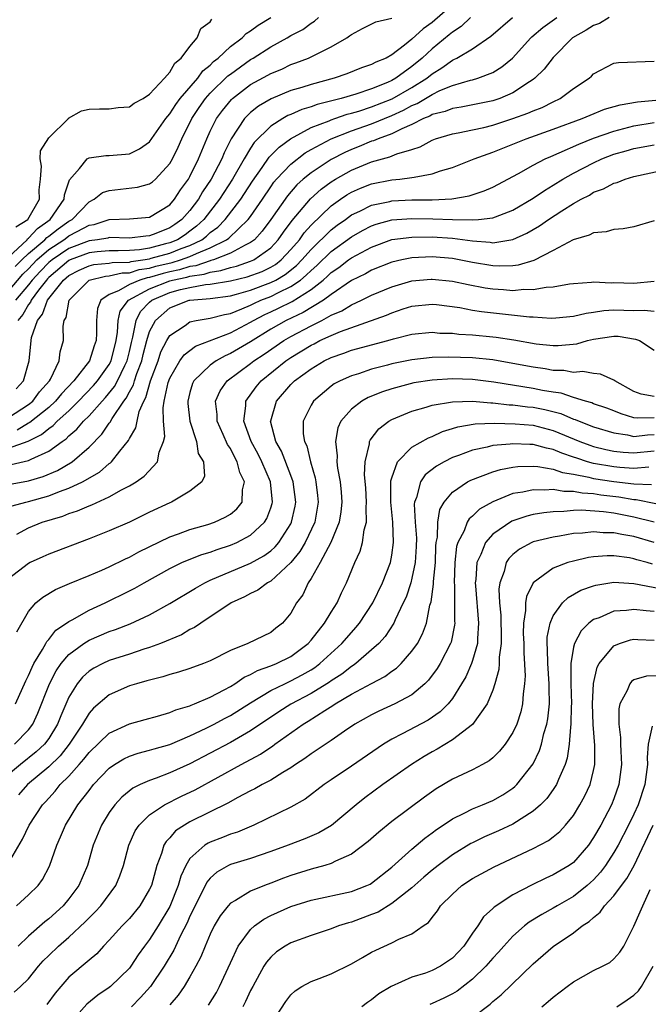
# Model space of a CAD drawing. Units: inches. Extents: x 2550000 to 2553000, y 1512000 to 1515000.
# Drawn here: x 2550456 to 2550518, y 1513241 to 1513339 of the extents above; entities that cross this region are included whole.
import ezdxf

# ---------------------------------------------------------------- set-up
doc = ezdxf.new("R2010")
doc.units = ezdxf.units.IN
doc.header["$MEASUREMENT"] = 0
doc.layers.add('LD25501512_2ft', color=103, linetype='Continuous')

msp = doc.modelspace()

# ---------------------------------------------------------------- linework, layer by layer
at = {"layer": 'LD25501512_2ft'}
for points, elevation in [([(2550499, 1513340.283), (2550497.262, 1513338.738), (2550497, 1513338.529), (2550496.105, 1513337.895), (2550495, 1513336.852), (2550494.258, 1513336.258), (2550493, 1513335.308), (2550492.446, 1513335), (2550491.416, 1513334.584), (2550491, 1513334.345), (2550489.986, 1513334.013), (2550488.553, 1513333.447), (2550487.281, 1513333), (2550485, 1513332.39), (2550484.088, 1513332.089), (2550483, 1513331.766), (2550481.04, 1513330.96), (2550479.781, 1513330.219), (2550479, 1513329.585), (2550478.693, 1513329.307), (2550478.413, 1513329), (2550477.075, 1513327), (2550476.379, 1513325.621), (2550476.143, 1513325), (2550475.105, 1513323), (2550474.256, 1513321.744), (2550473.838, 1513321), (2550473, 1513319.902), (2550472.192, 1513319), (2550471.496, 1513318.504), (2550471, 1513318.178), (2550469.613, 1513317.613), (2550469, 1513317.381), (2550468.637, 1513317.363), (2550467, 1513317.155), (2550465, 1513317.204), (2550464.847, 1513317.153), (2550463.845, 1513317), (2550463, 1513316.901), (2550461, 1513316.125), (2550459.326, 1513315), (2550459, 1513314.723), (2550458.149, 1513313.851), (2550457.369, 1513313), (2550457, 1513312.521), (2550455.712, 1513311)], 9470), ([(2550455, 1513315.27), (2550456.851, 1513317), (2550456.913, 1513317.087), (2550457, 1513317.141), (2550457.886, 1513318.114), (2550459.152, 1513319), (2550460.533, 1513321), (2550460.572, 1513321.428), (2550461.065, 1513322.935), (2550462.052, 1513324.052), (2550462.812, 1513325), (2550463, 1513325.119), (2550464.669, 1513325.331), (2550465, 1513325.342), (2550467, 1513325.508), (2550467.995, 1513326.005), (2550469, 1513326.697), (2550470.596, 1513329), (2550471, 1513329.484), (2550471.594, 1513330.406), (2550472.034, 1513331), (2550473.764, 1513333), (2550474.285, 1513333.715), (2550475, 1513334.303), (2550475.346, 1513334.654), (2550475.79, 1513335), (2550477, 1513336.131), (2550478.161, 1513337), (2550478.573, 1513337.427), (2550479, 1513337.682), (2550479.748, 1513338.252), (2550481.025, 1513339)], 9476), ([(2550455, 1513299.372), (2550457, 1513300.663), (2550457.413, 1513301), (2550458.088, 1513301.912), (2550459.072, 1513303), (2550459.18, 1513303.18), (2550460.052, 1513305), (2550460.119, 1513305.881), (2550460.45, 1513307), (2550460.435, 1513308.435), (2550460.53, 1513309), (2550460.72, 1513309.28), (2550461.015, 1513311), (2550463, 1513312.992), (2550464.618, 1513313.382), (2550465, 1513313.416), (2550466.291, 1513313.709), (2550467, 1513313.729), (2550467.97, 1513314.03), (2550469, 1513314.181), (2550469.631, 1513314.369), (2550471.247, 1513314.753), (2550472.061, 1513315), (2550473, 1513315.332), (2550473.645, 1513315.644), (2550475, 1513316.184), (2550476.632, 1513317), (2550476.844, 1513317.156), (2550478.782, 1513319), (2550479, 1513319.293), (2550480.178, 1513321), (2550481, 1513322.235), (2550481.315, 1513322.685), (2550481.585, 1513323), (2550483, 1513324.498), (2550484.408, 1513325.592), (2550485, 1513325.93), (2550487.001, 1513327), (2550489, 1513327.79), (2550491, 1513328.494), (2550493, 1513329.307), (2550494.171, 1513329.829), (2550495, 1513330.288), (2550495.507, 1513330.493), (2550497, 1513331.391), (2550497.772, 1513331.772), (2550499, 1513332.285), (2550500.807, 1513332.807), (2550501, 1513332.847), (2550501.531, 1513333), (2550503, 1513333.573), (2550503.89, 1513334.11), (2550504.968, 1513335), (2550506.764, 1513337), (2550506.886, 1513337.114), (2550507.973, 1513338.028), (2550509.365, 1513339)], 9464), ([(2550455, 1513311.907), (2550456.432, 1513313.568), (2550457, 1513314.124), (2550457.827, 1513315), (2550459, 1513316.022), (2550460.506, 1513317), (2550460.781, 1513317.219), (2550461, 1513317.369), (2550461.821, 1513317.822), (2550463, 1513318.43), (2550463.495, 1513318.506), (2550465, 1513318.999), (2550467, 1513319.066), (2550469, 1513319.236), (2550471, 1513320.468), (2550471.473, 1513321), (2550472.068, 1513321.931), (2550472.854, 1513323), (2550473, 1513323.262), (2550473.847, 1513325), (2550474.658, 1513327), (2550475, 1513327.742), (2550475.621, 1513329), (2550476.21, 1513329.79), (2550477.108, 1513330.892), (2550477.228, 1513331), (2550479, 1513332.362), (2550480.704, 1513333.296), (2550481, 1513333.473), (2550482.093, 1513333.907), (2550483, 1513334.347), (2550483.491, 1513334.509), (2550484.734, 1513335), (2550487, 1513336.104), (2550488.527, 1513337), (2550488.815, 1513337.185), (2550489, 1513337.346), (2550490.088, 1513337.912), (2550491.42, 1513338.58), (2550493, 1513338.963)], 9472), ([(2550455.661, 1513314.339), (2550456.335, 1513315), (2550457, 1513315.631), (2550458.612, 1513317), (2550458.798, 1513317.202), (2550459, 1513317.344), (2550459.921, 1513318.079), (2550461, 1513318.819), (2550461.33, 1513319), (2550463, 1513320.739), (2550463.515, 1513321), (2550464.33, 1513321.67), (2550465, 1513321.888), (2550467.813, 1513322.187), (2550469, 1513322.529), (2550469.272, 1513322.728), (2550469.576, 1513323), (2550471, 1513324.539), (2550471.256, 1513325), (2550471.837, 1513326.163), (2550472.192, 1513327), (2550473.177, 1513329), (2550473.91, 1513330.09), (2550474.553, 1513331), (2550475, 1513331.502), (2550476.767, 1513333.233), (2550477, 1513333.415), (2550479, 1513334.847), (2550479.267, 1513335), (2550481, 1513336.101), (2550482.645, 1513337), (2550483, 1513337.215), (2550484.169, 1513337.831), (2550485, 1513338.442), (2550485.352, 1513338.648), (2550485.744, 1513339)], 9474), ([(2550455.738, 1513318.262), (2550456.918, 1513319), (2550458.093, 1513321), (2550458.062, 1513321.938), (2550458.191, 1513323), (2550458.295, 1513324.295), (2550458.16, 1513325), (2550458.188, 1513325.812), (2550459, 1513327.098), (2550460.946, 1513329), (2550460.965, 1513329.035), (2550462.238, 1513329.762), (2550463, 1513329.925), (2550464.02, 1513329.98), (2550465, 1513329.977), (2550465.898, 1513330.102), (2550467, 1513330.154), (2550467.462, 1513330.538), (2550468.35, 1513331), (2550469, 1513331.413), (2550470.474, 1513333), (2550471, 1513333.588), (2550471.502, 1513334.498), (2550472.134, 1513335), (2550473, 1513336.147), (2550473.718, 1513337), (2550474.064, 1513337.936), (2550475, 1513338.581), (2550475.166, 1513338.834)], 9478), ([(2550455.768, 1513302.232), (2550456.494, 1513303), (2550457.059, 1513305), (2550457.246, 1513307), (2550457.291, 1513307.291), (2550457.893, 1513309), (2550458.393, 1513309.607), (2550458.895, 1513311), (2550460.452, 1513313), (2550461, 1513313.464), (2550462.021, 1513313.979), (2550463, 1513314.418), (2550463.47, 1513314.53), (2550465, 1513314.667), (2550465.272, 1513314.728), (2550467, 1513314.778), (2550467.169, 1513314.831), (2550468.328, 1513315), (2550469, 1513315.113), (2550469.152, 1513315.152), (2550471, 1513315.675), (2550472.125, 1513316.125), (2550473, 1513316.434), (2550474.167, 1513317), (2550474.639, 1513317.361), (2550475, 1513317.696), (2550475.751, 1513318.249), (2550476.492, 1513319), (2550478.025, 1513321), (2550478.415, 1513321.585), (2550479.19, 1513322.81), (2550480.14, 1513324.14), (2550480.839, 1513325.161), (2550481.825, 1513326.175), (2550482.961, 1513327), (2550485, 1513328.101), (2550486.789, 1513328.788), (2550487, 1513328.884), (2550487.339, 1513329), (2550488.579, 1513329.421), (2550489, 1513329.522), (2550489.736, 1513329.736), (2550491, 1513330.15), (2550493.044, 1513330.956), (2550495, 1513332.081), (2550496.457, 1513333), (2550497, 1513333.448), (2550497.973, 1513334.027), (2550499, 1513334.794), (2550499.155, 1513334.846), (2550499.449, 1513335), (2550501, 1513335.914), (2550502.826, 1513337.174), (2550504.964, 1513339)], 9466), ([(2550514.553, 1513339), (2550513.581, 1513338.419), (2550513, 1513338.214), (2550512.25, 1513337.75), (2550510.918, 1513337), (2550509, 1513335.046), (2550508.104, 1513333.896), (2550507.189, 1513333), (2550507, 1513332.856), (2550506.636, 1513332.636), (2550505, 1513331.561), (2550503.698, 1513331), (2550503, 1513330.758), (2550499.873, 1513330.127), (2550499, 1513330.011), (2550498.287, 1513329.713), (2550497, 1513329.395), (2550496.753, 1513329.246), (2550496.145, 1513329), (2550495, 1513328.412), (2550493.996, 1513327.996), (2550493, 1513327.489), (2550491.64, 1513327), (2550491.198, 1513326.802), (2550491, 1513326.751), (2550489.769, 1513326.231), (2550489, 1513325.934), (2550488.354, 1513325.646), (2550487, 1513324.939), (2550485, 1513323.631), (2550484.23, 1513323), (2550483.582, 1513322.418), (2550482.653, 1513321.347), (2550481.027, 1513319), (2550480.168, 1513317.832), (2550479.387, 1513317), (2550479, 1513316.706), (2550478.469, 1513316.469), (2550477, 1513315.666), (2550475.32, 1513315), (2550475.08, 1513314.92), (2550475, 1513314.909), (2550473.583, 1513314.417), (2550473, 1513314.338), (2550471.973, 1513314.027), (2550471, 1513313.824), (2550470.337, 1513313.663), (2550469, 1513313.263), (2550468.77, 1513313.23), (2550468.03, 1513313), (2550467, 1513312.547), (2550465.919, 1513311.919), (2550465, 1513311.56), (2550464.152, 1513311), (2550463.824, 1513310.176), (2550463.724, 1513309), (2550463.744, 1513307.744), (2550463.693, 1513307), (2550463.507, 1513306.493), (2550463.044, 1513305), (2550461.484, 1513303), (2550460.271, 1513301.729), (2550459.682, 1513301), (2550459, 1513300.374), (2550457.128, 1513298.872), (2550457, 1513298.81), (2550455.865, 1513298.135)], 9462), ([(2550500.79, 1513339), (2550499.87, 1513338.13), (2550499, 1513337.576), (2550498.697, 1513337.303), (2550497, 1513335.922), (2550496.006, 1513335), (2550495, 1513334.166), (2550493.406, 1513333), (2550493, 1513332.768), (2550492.583, 1513332.583), (2550491, 1513331.95), (2550489.424, 1513331.425), (2550487.975, 1513331), (2550485.6, 1513330.4), (2550485, 1513330.176), (2550484.089, 1513329.911), (2550483, 1513329.416), (2550482.701, 1513329.299), (2550482.197, 1513329), (2550481, 1513328.233), (2550479.366, 1513326.634), (2550479, 1513326.075), (2550478.359, 1513325), (2550477.21, 1513323), (2550475.914, 1513321), (2550474.362, 1513319), (2550473.656, 1513318.344), (2550473, 1513317.843), (2550472.508, 1513317.492), (2550471.758, 1513317), (2550471, 1513316.697), (2550470.577, 1513316.577), (2550469, 1513316.171), (2550468.004, 1513316.003), (2550467, 1513315.924), (2550465.888, 1513315.888), (2550465, 1513315.906), (2550463.8, 1513315.8), (2550463, 1513315.706), (2550461.13, 1513315), (2550461, 1513314.939), (2550459, 1513313.245), (2550458.879, 1513313.121), (2550458.768, 1513313), (2550457.984, 1513311.983), (2550457.262, 1513311), (2550457.193, 1513310.807), (2550457, 1513310.573), (2550456.424, 1513309.576), (2550455.937, 1513309)], 9468), ([(2550455, 1513296.334), (2550456.957, 1513297.042), (2550458.298, 1513297.702), (2550459, 1513298.293), (2550459.427, 1513298.572), (2550459.84, 1513299), (2550461, 1513300.052), (2550461.952, 1513301), (2550463.444, 1513302.555), (2550463.823, 1513303), (2550465, 1513304.625), (2550465.196, 1513305), (2550465.686, 1513307), (2550465.822, 1513307.822), (2550465.884, 1513309), (2550466.083, 1513309.917), (2550466.893, 1513311), (2550469, 1513312.129), (2550471, 1513312.929), (2550471.257, 1513313), (2550472.699, 1513313.301), (2550473, 1513313.392), (2550474.417, 1513313.583), (2550475, 1513313.785), (2550476.064, 1513313.936), (2550477, 1513314.249), (2550477.611, 1513314.389), (2550479, 1513314.858), (2550479.315, 1513315), (2550481, 1513316.202), (2550481.751, 1513317), (2550482.264, 1513317.736), (2550483.112, 1513318.888), (2550484.937, 1513321.063), (2550485.996, 1513322.004), (2550487, 1513322.738), (2550487.421, 1513323), (2550489, 1513323.888), (2550491, 1513324.718), (2550492.799, 1513325.201), (2550493.514, 1513325.514), (2550495, 1513325.945), (2550495.8, 1513326.2), (2550497, 1513326.87), (2550497.346, 1513327), (2550499, 1513327.491), (2550499.584, 1513327.583), (2550501, 1513327.87), (2550502.117, 1513328.117), (2550503, 1513328.344), (2550505, 1513328.997), (2550506.477, 1513329.523), (2550507, 1513329.767), (2550507.891, 1513330.109), (2550509, 1513330.673), (2550509.698, 1513331), (2550511, 1513331.981), (2550512.553, 1513333), (2550512.794, 1513333.206), (2550513, 1513333.435), (2550515, 1513334.477), (2550515.456, 1513334.545), (2550519, 1513334.703)], 9460), ([(2550455.274, 1513294.726), (2550457, 1513295.111), (2550457.247, 1513295.247), (2550459, 1513296.046), (2550460.319, 1513297), (2550460.731, 1513297.269), (2550461, 1513297.548), (2550461.793, 1513298.207), (2550462.438, 1513299), (2550463, 1513299.559), (2550464.281, 1513301), (2550464.633, 1513301.367), (2550465.536, 1513302.464), (2550465.812, 1513303), (2550466.541, 1513304.541), (2550466.78, 1513305), (2550467, 1513305.921), (2550467.191, 1513306.809), (2550467.347, 1513307.347), (2550467.651, 1513309), (2550468.107, 1513309.893), (2550469, 1513310.823), (2550469.207, 1513311), (2550471, 1513311.759), (2550472.051, 1513312.051), (2550473, 1513312.269), (2550474.543, 1513312.543), (2550475, 1513312.577), (2550477, 1513312.927), (2550478.679, 1513313.321), (2550480.149, 1513313.851), (2550481, 1513314.271), (2550481.459, 1513314.541), (2550482.042, 1513315), (2550483, 1513316.022), (2550483.844, 1513317), (2550484.321, 1513317.679), (2550485, 1513318.427), (2550487, 1513320.347), (2550487.91, 1513321), (2550488.558, 1513321.442), (2550489, 1513321.702), (2550489.893, 1513322.107), (2550491, 1513322.538), (2550493, 1513322.925), (2550493.803, 1513323), (2550495, 1513323.146), (2550495.21, 1513323.21), (2550497, 1513323.519), (2550497.813, 1513323.812), (2550499, 1513324.151), (2550501.146, 1513325), (2550503, 1513325.665), (2550506.313, 1513327), (2550509, 1513327.945), (2550511.866, 1513329), (2550512.65, 1513329.349), (2550514.081, 1513329.919), (2550515.634, 1513330.366), (2550517.342, 1513330.659), (2550519.172, 1513330.828)], 9458), ([(2550455, 1513292.755), (2550457, 1513293.096), (2550458.458, 1513293.542), (2550459.867, 1513294.133), (2550461.328, 1513295), (2550463, 1513296.436), (2550464.265, 1513297.735), (2550465, 1513298.828), (2550465.079, 1513298.921), (2550465.276, 1513299.275), (2550466.439, 1513301), (2550466.689, 1513301.311), (2550467, 1513301.914), (2550467.395, 1513302.605), (2550467.502, 1513303), (2550467.747, 1513303.747), (2550468.233, 1513305), (2550468.368, 1513305.632), (2550468.73, 1513307), (2550469, 1513307.887), (2550469.567, 1513309), (2550471, 1513310.242), (2550472.905, 1513311), (2550473, 1513311.022), (2550475, 1513311.169), (2550477, 1513311.441), (2550477.596, 1513311.596), (2550479, 1513312.012), (2550481, 1513312.746), (2550481.492, 1513313), (2550482.442, 1513313.557), (2550483.554, 1513314.446), (2550484.097, 1513315), (2550485, 1513316.035), (2550487, 1513317.966), (2550487.576, 1513318.424), (2550488.395, 1513319), (2550489, 1513319.449), (2550489.834, 1513319.834), (2550491, 1513320.431), (2550492.798, 1513320.798), (2550493, 1513320.852), (2550495, 1513320.943), (2550497, 1513320.957), (2550498.947, 1513321.053), (2550500.661, 1513321.339), (2550502.159, 1513321.841), (2550503, 1513322.215), (2550505.55, 1513323.55), (2550507, 1513324.367), (2550508.184, 1513325), (2550508.743, 1513325.257), (2550509.598, 1513325.597), (2550511.532, 1513326.468), (2550513, 1513327.049), (2550515, 1513327.756), (2550516.001, 1513328.001), (2550517, 1513328.269), (2550519, 1513328.596)], 9456), ([(2550455.37, 1513290.63), (2550456.735, 1513291), (2550457, 1513291.059), (2550459, 1513291.628), (2550460.055, 1513292.055), (2550461, 1513292.377), (2550462.338, 1513293), (2550464.041, 1513293.959), (2550465, 1513294.814), (2550465.114, 1513294.886), (2550465.228, 1513295), (2550466.044, 1513296.044), (2550466.909, 1513297.091), (2550467, 1513297.293), (2550467.647, 1513298.353), (2550467.754, 1513299), (2550467.976, 1513299.975), (2550468.415, 1513301), (2550468.628, 1513301.372), (2550469.08, 1513303), (2550469.836, 1513305), (2550470.119, 1513305.881), (2550470.698, 1513307), (2550471, 1513307.51), (2550472.507, 1513308.507), (2550473, 1513308.867), (2550473.615, 1513309), (2550474.804, 1513309.196), (2550475, 1513309.217), (2550476.404, 1513309.596), (2550477, 1513309.694), (2550478.137, 1513310.137), (2550479, 1513310.521), (2550479.311, 1513310.689), (2550480.014, 1513311), (2550481, 1513311.377), (2550481.777, 1513311.778), (2550483, 1513312.349), (2550483.94, 1513313), (2550484.525, 1513313.474), (2550485, 1513313.959), (2550485.563, 1513314.437), (2550487, 1513315.828), (2550489, 1513317.281), (2550490.091, 1513317.909), (2550491, 1513318.377), (2550491.464, 1513318.536), (2550493, 1513318.957), (2550495, 1513319.094), (2550497.058, 1513319.058), (2550499.013, 1513318.987), (2550501, 1513318.952), (2550501.592, 1513319), (2550503, 1513319.156), (2550503.273, 1513319.273), (2550505, 1513319.924), (2550507, 1513321.102), (2550508.124, 1513321.876), (2550509, 1513322.398), (2550509.959, 1513323), (2550511, 1513323.586), (2550513, 1513324.628), (2550513.813, 1513325), (2550515, 1513325.465), (2550516.208, 1513325.791), (2550517, 1513326.026), (2550519, 1513326.404)], 9454), ([(2550455.835, 1513287.835), (2550457, 1513288.454), (2550458.361, 1513289), (2550460.389, 1513289.611), (2550461, 1513289.859), (2550461.869, 1513290.131), (2550463, 1513290.628), (2550463.277, 1513290.724), (2550465, 1513291.508), (2550466.199, 1513292.199), (2550467, 1513292.606), (2550467.656, 1513293), (2550468.449, 1513293.55), (2550469.772, 1513295), (2550469.95, 1513295.95), (2550470.38, 1513297), (2550470.491, 1513297.509), (2550470.371, 1513299), (2550470.337, 1513300.337), (2550470.457, 1513301), (2550470.849, 1513302.849), (2550471, 1513303.276), (2550472, 1513305), (2550472.413, 1513305.587), (2550473.559, 1513306.441), (2550477, 1513307.76), (2550479, 1513308.811), (2550479.308, 1513309), (2550480.407, 1513309.593), (2550481, 1513309.854), (2550481.777, 1513310.223), (2550483.113, 1513310.887), (2550485, 1513312.067), (2550486.185, 1513313), (2550486.626, 1513313.374), (2550487, 1513313.743), (2550487.754, 1513314.246), (2550488.716, 1513315), (2550489, 1513315.203), (2550491, 1513316.27), (2550493, 1513317.001), (2550495, 1513317.251), (2550497, 1513317.266), (2550499, 1513317.139), (2550501, 1513316.869), (2550502.737, 1513316.737), (2550503, 1513316.69), (2550504.999, 1513317.001), (2550506.367, 1513317.633), (2550507.629, 1513318.371), (2550508.537, 1513319), (2550509.86, 1513319.86), (2550511, 1513320.57), (2550511.753, 1513321), (2550512.576, 1513321.425), (2550513, 1513321.692), (2550513.969, 1513322.031), (2550515, 1513322.608), (2550515.323, 1513322.677), (2550516.136, 1513323), (2550517, 1513323.245), (2550519.886, 1513323.886)], 9452), ([(2550519, 1513318.869), (2550517, 1513318.274), (2550515.928, 1513318.072), (2550515, 1513318.02), (2550514.239, 1513317.761), (2550513, 1513317.683), (2550512.568, 1513317.431), (2550510.988, 1513316.988), (2550509, 1513315.918), (2550507.061, 1513314.939), (2550505.537, 1513314.463), (2550505, 1513314.406), (2550503.64, 1513314.36), (2550503, 1513314.393), (2550501, 1513314.737), (2550499, 1513315.136), (2550497, 1513315.303), (2550495, 1513315.199), (2550494.003, 1513315), (2550493, 1513314.768), (2550491, 1513313.982), (2550490.378, 1513313.621), (2550489, 1513312.962), (2550487, 1513311.583), (2550486.216, 1513311), (2550484.215, 1513309.785), (2550482.53, 1513309), (2550481, 1513308.123), (2550479, 1513306.879), (2550477, 1513305.71), (2550476.496, 1513305.504), (2550475.598, 1513305), (2550475, 1513304.563), (2550473.383, 1513303), (2550473.259, 1513302.741), (2550473, 1513301.863), (2550472.777, 1513301), (2550472.782, 1513300.782), (2550472.983, 1513299), (2550473.63, 1513297), (2550473.823, 1513295.823), (2550474.331, 1513295), (2550474.427, 1513293.573), (2550474.181, 1513293), (2550473, 1513292.066), (2550471.182, 1513291), (2550471, 1513290.929), (2550469, 1513289.986), (2550466.997, 1513289.003), (2550465, 1513288.144), (2550463, 1513287.358), (2550459, 1513285.846), (2550458.411, 1513285.589), (2550457.166, 1513285), (2550457, 1513284.916), (2550455, 1513283.389)], 9450), ([(2550455.847, 1513278.152), (2550457, 1513280.16), (2550457.74, 1513281), (2550458.425, 1513281.575), (2550459.663, 1513282.337), (2550461.062, 1513282.938), (2550463, 1513283.726), (2550464.265, 1513284.265), (2550465, 1513284.596), (2550466.615, 1513285.385), (2550467, 1513285.549), (2550467.936, 1513286.064), (2550471, 1513287.567), (2550471.855, 1513287.855), (2550473, 1513288.282), (2550474.776, 1513288.776), (2550475.431, 1513289), (2550476.501, 1513289.499), (2550477, 1513289.81), (2550477.658, 1513290.342), (2550478.155, 1513291), (2550478.211, 1513292.211), (2550478.415, 1513293), (2550477.942, 1513293.942), (2550477.687, 1513295), (2550477.432, 1513295.432), (2550477, 1513296.315), (2550476.717, 1513296.718), (2550476.291, 1513297.709), (2550475.69, 1513299), (2550475.68, 1513299.68), (2550475.524, 1513301), (2550475.989, 1513302.011), (2550476.698, 1513303), (2550479, 1513304.734), (2550479.327, 1513305), (2550480.335, 1513305.665), (2550482.303, 1513307), (2550483, 1513307.408), (2550485, 1513308.467), (2550486.066, 1513309), (2550487, 1513309.512), (2550488.037, 1513309.963), (2550489, 1513310.555), (2550490.008, 1513311), (2550491, 1513311.488), (2550493, 1513312.325), (2550495, 1513312.923), (2550496.908, 1513313.092), (2550497, 1513313.098), (2550499, 1513312.888), (2550500.555, 1513312.555), (2550502.239, 1513312.239), (2550503, 1513312.122), (2550504.066, 1513312.066), (2550505, 1513311.978), (2550506.093, 1513312.093), (2550507, 1513312.064), (2550508.311, 1513312.31), (2550509, 1513312.325), (2550510.62, 1513312.62), (2550511, 1513312.66), (2550512.791, 1513312.791), (2550513, 1513312.822), (2550514.729, 1513312.729), (2550515, 1513312.746), (2550517, 1513312.685), (2550519, 1513312.88)], 9448), ([(2550455.715, 1513271), (2550456.724, 1513273.276), (2550457, 1513273.831), (2550457.349, 1513274.651), (2550457.533, 1513275), (2550458.39, 1513276.391), (2550458.718, 1513277), (2550458.805, 1513277.195), (2550459, 1513277.39), (2550459.709, 1513278.291), (2550460.778, 1513279), (2550461, 1513279.166), (2550461.334, 1513279.334), (2550463, 1513280.28), (2550464.596, 1513281), (2550467, 1513282.19), (2550467.534, 1513282.466), (2550468.464, 1513283), (2550471, 1513284.407), (2550472.198, 1513285), (2550472.745, 1513285.255), (2550474.184, 1513285.816), (2550475, 1513286.049), (2550475.692, 1513286.308), (2550477, 1513286.725), (2550477.646, 1513287), (2550479, 1513287.709), (2550480.382, 1513289), (2550480.623, 1513289.377), (2550481, 1513290.425), (2550481.142, 1513290.858), (2550481.172, 1513291), (2550480.978, 1513293), (2550480.125, 1513295), (2550479.751, 1513295.751), (2550479.067, 1513297), (2550478.341, 1513299), (2550478.537, 1513300.537), (2550478.529, 1513301), (2550479.571, 1513302.429), (2550480.045, 1513303), (2550482.496, 1513305), (2550483, 1513305.339), (2550485, 1513306.553), (2550485.305, 1513306.695), (2550485.88, 1513307), (2550487, 1513307.521), (2550487.904, 1513307.904), (2550492.481, 1513309.518), (2550493, 1513309.748), (2550494.135, 1513310.135), (2550495, 1513310.407), (2550497, 1513310.608), (2550497.433, 1513310.567), (2550499.729, 1513310.271), (2550501, 1513310.031), (2550501.883, 1513309.883), (2550506.651, 1513309.349), (2550507, 1513309.338), (2550508.779, 1513309.221), (2550509.246, 1513309.245), (2550511, 1513309.411), (2550512.269, 1513309.732), (2550513, 1513309.815), (2550514.019, 1513309.981), (2550515, 1513310.032), (2550517, 1513309.988), (2550518.015, 1513310.015), (2550519, 1513309.919)], 9446), ([(2550455.621, 1513267), (2550457, 1513268.439), (2550457.43, 1513269), (2550457.933, 1513270.067), (2550459.085, 1513273), (2550459.736, 1513274.264), (2550460.232, 1513275), (2550461, 1513275.909), (2550462.489, 1513277), (2550463, 1513277.319), (2550465, 1513278.162), (2550465.631, 1513278.369), (2550467.066, 1513278.934), (2550469, 1513279.829), (2550471, 1513280.934), (2550473.532, 1513282.468), (2550474.462, 1513283), (2550475, 1513283.256), (2550479, 1513284.953), (2550480.319, 1513285.681), (2550481, 1513286.174), (2550481.439, 1513286.561), (2550481.803, 1513287), (2550483, 1513288.854), (2550483.076, 1513289), (2550483.407, 1513290.593), (2550483.475, 1513291), (2550483.221, 1513293), (2550483, 1513293.616), (2550482.06, 1513296.059), (2550481.51, 1513297), (2550480.984, 1513299), (2550481, 1513299.065), (2550481.587, 1513301), (2550483, 1513302.653), (2550483.344, 1513303), (2550485, 1513304.216), (2550486.307, 1513305), (2550487, 1513305.335), (2550488.25, 1513305.75), (2550489, 1513306.043), (2550492.6, 1513307), (2550493.163, 1513307.163), (2550495, 1513307.627), (2550497, 1513307.824), (2550497.751, 1513307.751), (2550499, 1513307.725), (2550499.639, 1513307.639), (2550501, 1513307.567), (2550503, 1513307.381), (2550503.343, 1513307.343), (2550505.081, 1513307.081), (2550507.31, 1513306.69), (2550509, 1513306.515), (2550509.489, 1513306.511), (2550511.321, 1513306.679), (2550512.386, 1513307), (2550513, 1513307.147), (2550515, 1513307.438), (2550515.424, 1513307.424), (2550517.139, 1513307.139), (2550517.54, 1513307), (2550519, 1513306.046)], 9444), ([(2550519, 1513301.455), (2550517.695, 1513301.695), (2550517, 1513301.941), (2550515.102, 1513303), (2550515, 1513303.08), (2550513.684, 1513303.684), (2550513, 1513303.729), (2550511.93, 1513303.93), (2550511, 1513303.85), (2550510.034, 1513304.034), (2550509, 1513304.04), (2550508.197, 1513304.197), (2550507, 1513304.351), (2550505, 1513304.74), (2550503, 1513305.101), (2550501, 1513305.304), (2550498.632, 1513305.368), (2550497, 1513305.315), (2550495, 1513305.099), (2550493, 1513304.69), (2550492.561, 1513304.561), (2550491, 1513304.159), (2550489.715, 1513303.715), (2550489, 1513303.504), (2550487.869, 1513303), (2550487.3, 1513302.7), (2550487, 1513302.477), (2550485.23, 1513301), (2550485, 1513300.611), (2550484.222, 1513299), (2550484.232, 1513297.768), (2550484.353, 1513297), (2550484.567, 1513296.567), (2550484.946, 1513295), (2550485.416, 1513293.415), (2550485.487, 1513293), (2550485.651, 1513291.651), (2550485.708, 1513291), (2550485.618, 1513290.382), (2550485.375, 1513289), (2550484.421, 1513287), (2550483.902, 1513286.098), (2550483, 1513285), (2550481, 1513283.162), (2550480.694, 1513283), (2550479.725, 1513282.275), (2550479, 1513281.928), (2550478.401, 1513281.599), (2550477.094, 1513281), (2550474.063, 1513279), (2550473.436, 1513278.564), (2550473, 1513278.358), (2550472.147, 1513277.853), (2550470.09, 1513277), (2550469, 1513276.596), (2550468.421, 1513276.421), (2550467, 1513275.942), (2550465, 1513275.294), (2550464.353, 1513275), (2550463.46, 1513274.541), (2550463, 1513274.236), (2550462.356, 1513273.644), (2550461.834, 1513273), (2550461, 1513271.662), (2550460.195, 1513269.804), (2550459.886, 1513269), (2550459, 1513267.576), (2550458.57, 1513267), (2550457.765, 1513266.235), (2550456.2, 1513265), (2550455, 1513264.002)], 9442), ([(2550519, 1513299.35), (2550517.316, 1513299.316), (2550517, 1513299.36), (2550515.741, 1513299.741), (2550515, 1513300.056), (2550514.314, 1513300.314), (2550513, 1513300.75), (2550512.827, 1513300.827), (2550512.187, 1513301), (2550511, 1513301.362), (2550509.78, 1513301.78), (2550509, 1513301.889), (2550507.931, 1513302.07), (2550507, 1513302.268), (2550503.111, 1513302.889), (2550501, 1513303.148), (2550499, 1513303.206), (2550497, 1513303.093), (2550495.177, 1513302.823), (2550493, 1513302.235), (2550492.074, 1513301.926), (2550490.655, 1513301.345), (2550490.03, 1513301), (2550489, 1513300.207), (2550487.936, 1513299), (2550487.65, 1513298.35), (2550487.424, 1513297), (2550487.593, 1513295.593), (2550487.568, 1513295), (2550487.632, 1513294.368), (2550487.878, 1513293), (2550487.975, 1513291.976), (2550488.047, 1513291), (2550487.961, 1513290.039), (2550487.789, 1513289), (2550486.96, 1513287), (2550485.893, 1513285), (2550485, 1513283.421), (2550484.719, 1513283), (2550484.178, 1513281.822), (2550483.562, 1513281), (2550483, 1513280.003), (2550482.175, 1513279), (2550481.507, 1513278.493), (2550481, 1513278.084), (2550478.738, 1513277), (2550477, 1513276.299), (2550475, 1513275.27), (2550474.336, 1513275), (2550473, 1513274.506), (2550471.869, 1513274.131), (2550471, 1513273.903), (2550470.324, 1513273.676), (2550469, 1513273.362), (2550468.729, 1513273.271), (2550467.706, 1513273), (2550467, 1513272.782), (2550465, 1513271.905), (2550463.422, 1513270.578), (2550463, 1513270.098), (2550462.362, 1513269), (2550461.04, 1513267), (2550460.138, 1513265.862), (2550459, 1513264.767), (2550456.904, 1513263), (2550456.015, 1513261.985)], 9440), ([(2550455, 1513255.225), (2550456.405, 1513257.595), (2550457.057, 1513259), (2550458.389, 1513261), (2550458.691, 1513261.31), (2550459, 1513261.667), (2550459.646, 1513262.354), (2550460.146, 1513263), (2550461, 1513263.848), (2550462.015, 1513265), (2550462.488, 1513265.511), (2550463, 1513266.197), (2550465, 1513268.115), (2550467, 1513269.024), (2550468.543, 1513269.457), (2550469.781, 1513269.781), (2550471, 1513270.149), (2550471.586, 1513270.415), (2550473, 1513270.82), (2550473.118, 1513270.882), (2550473.432, 1513271), (2550475, 1513271.679), (2550476.396, 1513272.396), (2550477, 1513272.729), (2550477.443, 1513273), (2550478.361, 1513273.639), (2550479, 1513273.907), (2550479.692, 1513274.308), (2550481, 1513274.765), (2550481.565, 1513275), (2550483, 1513275.707), (2550484.723, 1513277), (2550485, 1513277.318), (2550486.346, 1513279), (2550487, 1513280.092), (2550487.576, 1513281), (2550488, 1513282), (2550488.51, 1513283), (2550489.332, 1513285), (2550489.851, 1513286.149), (2550490.085, 1513287), (2550490.261, 1513288.261), (2550490.477, 1513289), (2550490.448, 1513290.448), (2550490.499, 1513291), (2550490.412, 1513292.412), (2550490.3, 1513293.7), (2550490.345, 1513295), (2550490.777, 1513296.777), (2550490.789, 1513297), (2550490.85, 1513297.15), (2550491.729, 1513298.271), (2550492.711, 1513299), (2550493, 1513299.166), (2550495, 1513300.008), (2550496.406, 1513300.406), (2550497, 1513300.609), (2550499, 1513300.943), (2550501, 1513300.984), (2550502.823, 1513300.823), (2550503, 1513300.829), (2550504.643, 1513300.643), (2550505, 1513300.635), (2550506.451, 1513300.451), (2550507, 1513300.404), (2550508.172, 1513300.172), (2550509.76, 1513299.76), (2550511, 1513299.221), (2550511.174, 1513299.174), (2550511.567, 1513299), (2550513, 1513298.453), (2550515, 1513297.849), (2550516.347, 1513297.653), (2550517, 1513297.496), (2550518.331, 1513297.669), (2550519, 1513297.681)], 9438), ([(2550455.806, 1513251), (2550457, 1513252.067), (2550457.946, 1513253), (2550458.396, 1513253.604), (2550459.092, 1513254.908), (2550459.803, 1513257), (2550460.169, 1513257.832), (2550460.653, 1513259), (2550461.902, 1513261), (2550463, 1513262.434), (2550463.449, 1513263), (2550465, 1513264.642), (2550465.521, 1513265), (2550466.443, 1513265.557), (2550467, 1513265.816), (2550467.881, 1513266.119), (2550469, 1513266.401), (2550469.451, 1513266.549), (2550471, 1513266.989), (2550473, 1513267.839), (2550474.59, 1513268.59), (2550475.394, 1513269), (2550476.431, 1513269.569), (2550477, 1513269.857), (2550479, 1513271.104), (2550481, 1513272.314), (2550482.383, 1513273), (2550482.801, 1513273.199), (2550483, 1513273.278), (2550484.13, 1513273.87), (2550485, 1513274.38), (2550485.378, 1513274.622), (2550485.876, 1513275), (2550488.055, 1513277), (2550489, 1513278.089), (2550489.444, 1513278.556), (2550489.801, 1513279), (2550491.113, 1513281), (2550492.08, 1513283), (2550492.865, 1513285), (2550493, 1513285.731), (2550493.166, 1513287), (2550493.092, 1513289), (2550492.897, 1513291), (2550492.909, 1513293.091), (2550493, 1513293.395), (2550493.579, 1513295), (2550495, 1513296.426), (2550496.628, 1513297.372), (2550497, 1513297.512), (2550498.009, 1513297.991), (2550499, 1513298.282), (2550499.535, 1513298.465), (2550501.254, 1513298.746), (2550503.181, 1513298.819), (2550505.235, 1513298.765), (2550507, 1513298.607), (2550509, 1513298.103), (2550511.637, 1513297), (2550512.624, 1513296.624), (2550513, 1513296.505), (2550514.211, 1513296.211), (2550515, 1513296.052), (2550515.94, 1513295.94), (2550517, 1513295.865), (2550519, 1513296.076)], 9436), ([(2550518.456, 1513294.455), (2550517, 1513294.321), (2550515.581, 1513294.419), (2550515, 1513294.482), (2550513, 1513294.832), (2550512.396, 1513295), (2550511.336, 1513295.337), (2550511, 1513295.465), (2550509.842, 1513295.842), (2550509, 1513296.213), (2550508.327, 1513296.327), (2550507, 1513296.7), (2550506.692, 1513296.693), (2550505, 1513296.782), (2550504.742, 1513296.742), (2550503, 1513296.6), (2550502.452, 1513296.452), (2550501, 1513296.159), (2550499.621, 1513295.621), (2550499, 1513295.405), (2550498.203, 1513295), (2550497.435, 1513294.565), (2550496.305, 1513293.695), (2550495.84, 1513293), (2550495.451, 1513291.451), (2550495.258, 1513291), (2550495.223, 1513290.777), (2550495.315, 1513289), (2550495.434, 1513287.434), (2550495.411, 1513286.589), (2550495.318, 1513285), (2550495, 1513283.466), (2550494.874, 1513283), (2550494.408, 1513281.592), (2550494.141, 1513281), (2550493.337, 1513279.337), (2550493.201, 1513279), (2550492.334, 1513277.666), (2550491.718, 1513277), (2550491, 1513276.342), (2550489.425, 1513275), (2550489.18, 1513274.82), (2550489, 1513274.722), (2550488.037, 1513273.963), (2550487, 1513273.298), (2550486.831, 1513273.169), (2550486.565, 1513273), (2550485, 1513272.034), (2550483, 1513270.965), (2550481.795, 1513270.206), (2550479, 1513268.321), (2550477, 1513267.175), (2550475, 1513266.106), (2550473, 1513265.071), (2550471, 1513264.174), (2550469.65, 1513263.649), (2550469, 1513263.425), (2550468.058, 1513263), (2550467.348, 1513262.652), (2550466.247, 1513261.753), (2550465.561, 1513261), (2550465, 1513260.234), (2550464.223, 1513259), (2550463.414, 1513257), (2550462.853, 1513255), (2550461.993, 1513253), (2550461, 1513251.674), (2550460.438, 1513251), (2550459, 1513249.696), (2550458.603, 1513249.397), (2550457, 1513247.982), (2550455.961, 1513247)], 9434), ([(2550455.562, 1513242.438), (2550456.199, 1513243), (2550457, 1513243.747), (2550457.988, 1513245), (2550458.467, 1513245.532), (2550459, 1513246.068), (2550459.976, 1513247), (2550461, 1513247.884), (2550462.609, 1513249.392), (2550463, 1513249.81), (2550463.61, 1513250.39), (2550464.155, 1513251), (2550465.64, 1513253), (2550466.049, 1513253.951), (2550466.42, 1513255), (2550466.945, 1513257), (2550467.583, 1513258.417), (2550467.971, 1513259), (2550469, 1513260.002), (2550470.465, 1513261), (2550472.154, 1513261.846), (2550473.511, 1513262.489), (2550478.07, 1513265), (2550479.982, 1513266.019), (2550481, 1513266.726), (2550481.173, 1513266.827), (2550481.394, 1513267), (2550484.231, 1513269), (2550484.712, 1513269.288), (2550486.361, 1513270.361), (2550487.156, 1513270.844), (2550487.376, 1513271), (2550489, 1513271.95), (2550491, 1513273.033), (2550492.3, 1513273.7), (2550493, 1513274.236), (2550493.458, 1513274.542), (2550493.929, 1513275), (2550495, 1513276.212), (2550495.554, 1513277), (2550496.057, 1513277.943), (2550496.433, 1513279), (2550496.779, 1513280.779), (2550496.887, 1513281.113), (2550497.131, 1513282.869), (2550497.133, 1513283.133), (2550497.314, 1513285), (2550497.367, 1513286.633), (2550497.406, 1513287), (2550497.525, 1513287.525), (2550497.563, 1513289), (2550497.752, 1513290.248), (2550498.197, 1513291), (2550499, 1513291.968), (2550500.513, 1513293), (2550500.834, 1513293.166), (2550503, 1513293.992), (2550503.773, 1513294.226), (2550505, 1513294.443), (2550505.49, 1513294.51), (2550507, 1513294.549), (2550507.47, 1513294.53), (2550509, 1513294.263), (2550509.925, 1513293.925), (2550511, 1513293.77), (2550512.523, 1513293.477), (2550513, 1513293.344), (2550515, 1513293.037), (2550517, 1513292.803), (2550518.74, 1513292.74)], 9432), ([(2550519.171, 1513290.829), (2550517.214, 1513291.214), (2550517, 1513291.221), (2550515.487, 1513291.487), (2550513.698, 1513291.698), (2550513, 1513291.809), (2550511.875, 1513291.875), (2550511, 1513292.054), (2550510.046, 1513292.046), (2550509, 1513292.237), (2550508.163, 1513292.163), (2550507, 1513292.214), (2550505.985, 1513291.985), (2550505, 1513291.844), (2550503, 1513291.03), (2550501.703, 1513290.297), (2550501, 1513289.615), (2550500.66, 1513289.34), (2550500.47, 1513289), (2550500.157, 1513288.157), (2550499.538, 1513287), (2550499.412, 1513286.588), (2550499.236, 1513285), (2550499.181, 1513283), (2550499.197, 1513282.803), (2550499.229, 1513281), (2550499.211, 1513279.211), (2550499.23, 1513279), (2550499.211, 1513278.789), (2550498.87, 1513277.13), (2550498.824, 1513277), (2550497.782, 1513275), (2550497.491, 1513274.509), (2550496.637, 1513273.363), (2550496.274, 1513273), (2550495, 1513271.914), (2550493.298, 1513271), (2550491.713, 1513270.287), (2550491, 1513269.931), (2550489.328, 1513269), (2550488.303, 1513268.303), (2550487, 1513267.387), (2550485, 1513266.058), (2550484.395, 1513265.605), (2550483.461, 1513265), (2550483, 1513264.679), (2550482.214, 1513264.214), (2550481, 1513263.444), (2550480.157, 1513263), (2550479.417, 1513262.583), (2550479, 1513262.382), (2550477.685, 1513261.685), (2550476.811, 1513261.188), (2550473, 1513259.318), (2550472.455, 1513259), (2550471.577, 1513258.423), (2550471, 1513257.745), (2550470.628, 1513257.372), (2550470.415, 1513257), (2550470.174, 1513256.174), (2550469.713, 1513255), (2550469.171, 1513253), (2550469, 1513252.629), (2550468.02, 1513251), (2550467, 1513249.751), (2550466.642, 1513249.358), (2550466.279, 1513249), (2550465, 1513247.579), (2550464.431, 1513247), (2550463.754, 1513246.246), (2550463, 1513245.622), (2550461, 1513243.92), (2550460.194, 1513243), (2550459.655, 1513242.344), (2550458.798, 1513241.202)], 9430), ([(2550518.992, 1513289.008), (2550517, 1513289.504), (2550515, 1513289.885), (2550513.971, 1513290.029), (2550511.813, 1513290.187), (2550511, 1513290.156), (2550510.053, 1513290.053), (2550509, 1513290.042), (2550508.051, 1513289.949), (2550507, 1513289.758), (2550506.387, 1513289.613), (2550504.893, 1513289.107), (2550503, 1513287.81), (2550502.273, 1513287), (2550501.816, 1513285.816), (2550501.416, 1513285), (2550501.323, 1513283.323), (2550501.272, 1513283), (2550501.284, 1513282.716), (2550501.603, 1513279), (2550501.481, 1513277.481), (2550501.481, 1513277), (2550501, 1513275.29), (2550500.898, 1513275), (2550500.321, 1513273.679), (2550499.92, 1513273), (2550499, 1513271.539), (2550498.573, 1513271), (2550497.792, 1513270.208), (2550496.603, 1513269.397), (2550494.022, 1513268.021), (2550493, 1513267.5), (2550492.187, 1513267), (2550489, 1513264.83), (2550487, 1513263.489), (2550486.298, 1513263), (2550484.428, 1513261.572), (2550483, 1513260.771), (2550479.327, 1513259), (2550477.701, 1513258.299), (2550477, 1513258.079), (2550476.23, 1513257.77), (2550475, 1513257.314), (2550474.786, 1513257.214), (2550474.465, 1513257), (2550473, 1513255.671), (2550472.584, 1513255), (2550472.084, 1513253.916), (2550471.836, 1513253), (2550471, 1513250.942), (2550469.838, 1513249), (2550469, 1513247.649), (2550468.5, 1513247), (2550467.876, 1513246.124), (2550467.146, 1513245), (2550467, 1513244.813), (2550465.124, 1513243), (2550465, 1513242.899), (2550463.86, 1513242.14), (2550462.765, 1513241.235), (2550461, 1513239.221)], 9428), ([(2550519.006, 1513287.006), (2550517, 1513287.584), (2550515.784, 1513287.784), (2550515, 1513287.963), (2550513.96, 1513287.96), (2550513, 1513288.048), (2550511.912, 1513287.912), (2550511, 1513287.87), (2550509.617, 1513287.617), (2550509, 1513287.533), (2550507, 1513287.047), (2550506.888, 1513287), (2550505.652, 1513286.348), (2550505, 1513285.81), (2550504.596, 1513285.404), (2550504.332, 1513285), (2550504.127, 1513284.127), (2550503.706, 1513283), (2550503.62, 1513282.38), (2550503.677, 1513281), (2550503.795, 1513279.795), (2550503.8, 1513279), (2550503.829, 1513278.171), (2550503.829, 1513277), (2550503.645, 1513275.645), (2550503.645, 1513275), (2550503.604, 1513274.396), (2550503.205, 1513273), (2550503, 1513272.373), (2550502.443, 1513271), (2550501, 1513268.965), (2550499, 1513267.436), (2550497.484, 1513266.516), (2550497, 1513266.259), (2550496.208, 1513265.792), (2550494.938, 1513265), (2550492.105, 1513263), (2550490.311, 1513261.689), (2550489.458, 1513261), (2550487.034, 1513258.966), (2550485.767, 1513258.233), (2550484.37, 1513257.63), (2550482.715, 1513257), (2550481, 1513256.37), (2550479, 1513255.669), (2550477, 1513255.079), (2550476.832, 1513255), (2550475.659, 1513254.341), (2550475, 1513253.735), (2550474.671, 1513253.329), (2550474.055, 1513252.055), (2550473, 1513249.96), (2550472.708, 1513249.292), (2550472.061, 1513248.061), (2550471.386, 1513246.614), (2550470.432, 1513245), (2550469.081, 1513243), (2550468.107, 1513241.893), (2550467.2, 1513241)], 9426), ([(2550518.835, 1513284.835), (2550518.3, 1513285), (2550517.28, 1513285.28), (2550517, 1513285.374), (2550516.539, 1513285.461), (2550515, 1513285.672), (2550514.329, 1513285.671), (2550513, 1513285.573), (2550512.499, 1513285.501), (2550511, 1513285.157), (2550510.456, 1513285), (2550509, 1513284.44), (2550507.016, 1513282.984), (2550506.349, 1513281.651), (2550506.258, 1513281), (2550506.263, 1513280.263), (2550506.054, 1513279), (2550506.033, 1513277.967), (2550506.067, 1513277), (2550506.067, 1513276.067), (2550506.219, 1513273.781), (2550506.164, 1513273), (2550506.008, 1513272.008), (2550505.953, 1513271), (2550505.777, 1513270.223), (2550505.374, 1513269), (2550505, 1513268.179), (2550504.221, 1513267), (2550503.677, 1513266.323), (2550503, 1513265.666), (2550502.639, 1513265.361), (2550501.994, 1513265), (2550501, 1513264.47), (2550499, 1513263.532), (2550497.411, 1513262.589), (2550496.241, 1513261.759), (2550493, 1513259.334), (2550491.7, 1513258.3), (2550490.642, 1513257.358), (2550489, 1513256.101), (2550487.413, 1513255.413), (2550487, 1513255.192), (2550486.373, 1513255), (2550485, 1513254.64), (2550483, 1513254.009), (2550482.261, 1513253.739), (2550481, 1513253.234), (2550480.371, 1513253), (2550479, 1513252.429), (2550477.518, 1513251.518), (2550477, 1513251.245), (2550476.776, 1513251), (2550475.996, 1513250.004), (2550475.408, 1513249), (2550475, 1513248.173), (2550474.494, 1513247), (2550474.071, 1513245.928), (2550473.595, 1513245), (2550473, 1513243.944), (2550472.431, 1513243), (2550471.844, 1513242.156), (2550471, 1513241.172)], 9424), ([(2550474.84, 1513241.16), (2550475.612, 1513242.388), (2550475.929, 1513243), (2550477, 1513245.359), (2550477.786, 1513247), (2550479, 1513248.651), (2550479.385, 1513249), (2550480.324, 1513249.676), (2550481, 1513250.02), (2550483, 1513250.929), (2550485, 1513251.569), (2550489, 1513252.413), (2550490.54, 1513253), (2550490.854, 1513253.147), (2550491, 1513253.232), (2550493, 1513254.815), (2550495, 1513256.619), (2550496.287, 1513257.713), (2550497, 1513258.222), (2550497.437, 1513258.563), (2550498.102, 1513259), (2550499, 1513259.623), (2550500.182, 1513260.182), (2550501, 1513260.61), (2550502.001, 1513261), (2550503, 1513261.421), (2550504.006, 1513261.994), (2550505, 1513262.644), (2550505.199, 1513262.801), (2550505.396, 1513263), (2550507, 1513265.055), (2550507.625, 1513266.375), (2550507.822, 1513267), (2550508.081, 1513268.081), (2550508.363, 1513269), (2550508.468, 1513269.532), (2550508.627, 1513271), (2550508.587, 1513272.587), (2550508.604, 1513273), (2550508.449, 1513275), (2550508.43, 1513276.43), (2550508.39, 1513277), (2550508.402, 1513277.598), (2550508.686, 1513279), (2550509, 1513279.727), (2550509.931, 1513281), (2550510.468, 1513281.532), (2550511.743, 1513282.257), (2550513, 1513282.713), (2550513.221, 1513282.779), (2550515, 1513283.056), (2550517, 1513282.936), (2550519.579, 1513282.421)], 9422), ([(2550519, 1513280.157), (2550518.209, 1513280.209), (2550517, 1513280.368), (2550516.248, 1513280.248), (2550515, 1513280.176), (2550513.535, 1513279.535), (2550513, 1513279.353), (2550512.538, 1513279), (2550511.75, 1513278.25), (2550511.089, 1513277), (2550511, 1513276.613), (2550510.753, 1513275), (2550510.735, 1513273.265), (2550510.755, 1513273), (2550510.802, 1513271), (2550510.782, 1513270.782), (2550510.752, 1513269), (2550510.694, 1513268.694), (2550510.573, 1513267), (2550510.381, 1513265.619), (2550510.179, 1513265), (2550509.503, 1513263.503), (2550509.314, 1513263), (2550509, 1513262.53), (2550508.363, 1513261.637), (2550507.729, 1513261), (2550507, 1513260.362), (2550505, 1513259.091), (2550503.584, 1513258.417), (2550502.187, 1513257.813), (2550501, 1513257.236), (2550500.844, 1513257.156), (2550499, 1513256.047), (2550497.59, 1513255), (2550497, 1513254.537), (2550496.172, 1513253.828), (2550495, 1513252.785), (2550494.06, 1513252.06), (2550493, 1513251.207), (2550491.632, 1513250.368), (2550491, 1513250.118), (2550489, 1513249.378), (2550488.692, 1513249.308), (2550487.724, 1513249), (2550487, 1513248.712), (2550485, 1513248.038), (2550483, 1513247.324), (2550482.435, 1513247), (2550481.581, 1513246.419), (2550481, 1513245.905), (2550480.584, 1513245.417), (2550480.326, 1513245), (2550479.212, 1513243), (2550479, 1513242.59), (2550478.502, 1513241.498), (2550478.239, 1513241)], 9420), ([(2550481, 1513239.233), (2550482.482, 1513241.518), (2550483, 1513242.18), (2550483.432, 1513242.568), (2550484.091, 1513243), (2550485, 1513243.506), (2550485.798, 1513243.798), (2550487, 1513244.27), (2550489, 1513245.243), (2550490.112, 1513245.888), (2550491, 1513246.386), (2550491.404, 1513246.596), (2550493, 1513247.331), (2550493.698, 1513247.698), (2550495, 1513248.23), (2550496.099, 1513249), (2550496.65, 1513249.35), (2550497, 1513249.848), (2550497.515, 1513250.485), (2550497.83, 1513251), (2550499, 1513252.153), (2550499.94, 1513253), (2550501, 1513253.692), (2550503.139, 1513254.861), (2550507, 1513256.687), (2550508.54, 1513257.46), (2550509, 1513257.817), (2550509.648, 1513258.352), (2550510.224, 1513259), (2550511, 1513259.957), (2550511.645, 1513261), (2550512.122, 1513261.878), (2550512.656, 1513263), (2550513, 1513264.4), (2550513.124, 1513265), (2550513.127, 1513266.873), (2550512.97, 1513268.97), (2550512.899, 1513271), (2550512.98, 1513273.02), (2550513.354, 1513274.646), (2550513.553, 1513275), (2550515, 1513276.763), (2550515.566, 1513277), (2550516.645, 1513277.355), (2550517, 1513277.421), (2550517.389, 1513277.389), (2550519, 1513277.313)], 9418), ([(2550520.191, 1513273.809), (2550518.251, 1513273.749), (2550517, 1513273.379), (2550516.768, 1513273.232), (2550516.585, 1513273), (2550516.339, 1513272.339), (2550515.608, 1513271), (2550515.485, 1513270.515), (2550515.499, 1513269), (2550515.671, 1513267.671), (2550515.669, 1513267), (2550515.689, 1513266.311), (2550515.763, 1513265), (2550515.497, 1513263), (2550515, 1513261.599), (2550514.761, 1513261), (2550513.701, 1513259), (2550513, 1513257.767), (2550512.477, 1513257), (2550511, 1513255.293), (2550510.59, 1513255), (2550509, 1513254.055), (2550508.259, 1513253.741), (2550506.915, 1513253.085), (2550505, 1513252.086), (2550503.127, 1513250.873), (2550503, 1513250.732), (2550502.088, 1513249.912), (2550501.51, 1513249), (2550501, 1513248.274), (2550500.146, 1513247), (2550499, 1513245.809), (2550497.82, 1513245), (2550497, 1513244.579), (2550496.329, 1513244.329), (2550495, 1513243.911), (2550492.939, 1513243), (2550491.729, 1513242.272), (2550491, 1513241.67), (2550490.591, 1513241.409), (2550490.038, 1513241)], 9416), ([(2550518.802, 1513268.802), (2550518.389, 1513267), (2550518.316, 1513265.684), (2550518.335, 1513265), (2550518.087, 1513263), (2550517.426, 1513261), (2550517, 1513260.074), (2550516.472, 1513259), (2550515.422, 1513257), (2550515, 1513256.261), (2550514.175, 1513255), (2550513.679, 1513254.321), (2550513, 1513253.583), (2550512.705, 1513253.295), (2550512.354, 1513253), (2550511, 1513251.921), (2550509.377, 1513251), (2550509, 1513250.769), (2550507.857, 1513250.143), (2550506.619, 1513249.381), (2550506.143, 1513249), (2550505, 1513247.992), (2550504.098, 1513247), (2550503.588, 1513246.412), (2550503, 1513245.793), (2550502.317, 1513245), (2550501, 1513243.709), (2550499.47, 1513242.53), (2550499, 1513242.26), (2550498.154, 1513241.846), (2550497, 1513241.307), (2550496.777, 1513241.223)], 9414), ([(2550501, 1513239.941), (2550502.742, 1513241.258), (2550503, 1513241.507), (2550503.823, 1513242.177), (2550507, 1513245.24), (2550509, 1513246.946), (2550511, 1513248.307), (2550511.873, 1513249), (2550512.564, 1513249.436), (2550513, 1513249.846), (2550513.646, 1513250.354), (2550514.091, 1513251), (2550515, 1513251.973), (2550515.756, 1513253), (2550516.299, 1513253.701), (2550517.008, 1513255), (2550518.89, 1513259)], 9412), ([(2550507.881, 1513241), (2550508.503, 1513241.497), (2550509, 1513241.939), (2550510.365, 1513243), (2550511, 1513243.469), (2550513, 1513244.581), (2550513.889, 1513245), (2550514.61, 1513245.39), (2550515, 1513245.741), (2550515.595, 1513246.405), (2550515.983, 1513247), (2550517, 1513248.963), (2550517.618, 1513250.382), (2550517.869, 1513251), (2550518.594, 1513252.594)], 9410), ([(2550515.302, 1513241), (2550516.308, 1513241.692), (2550517, 1513242.133), (2550517.437, 1513242.563), (2550517.751, 1513243), (2550518.912, 1513245)], 9408)]:
    msp.add_lwpolyline(points, dxfattribs=dict(at, elevation=elevation))

doc.saveas('drawing.dxf')
